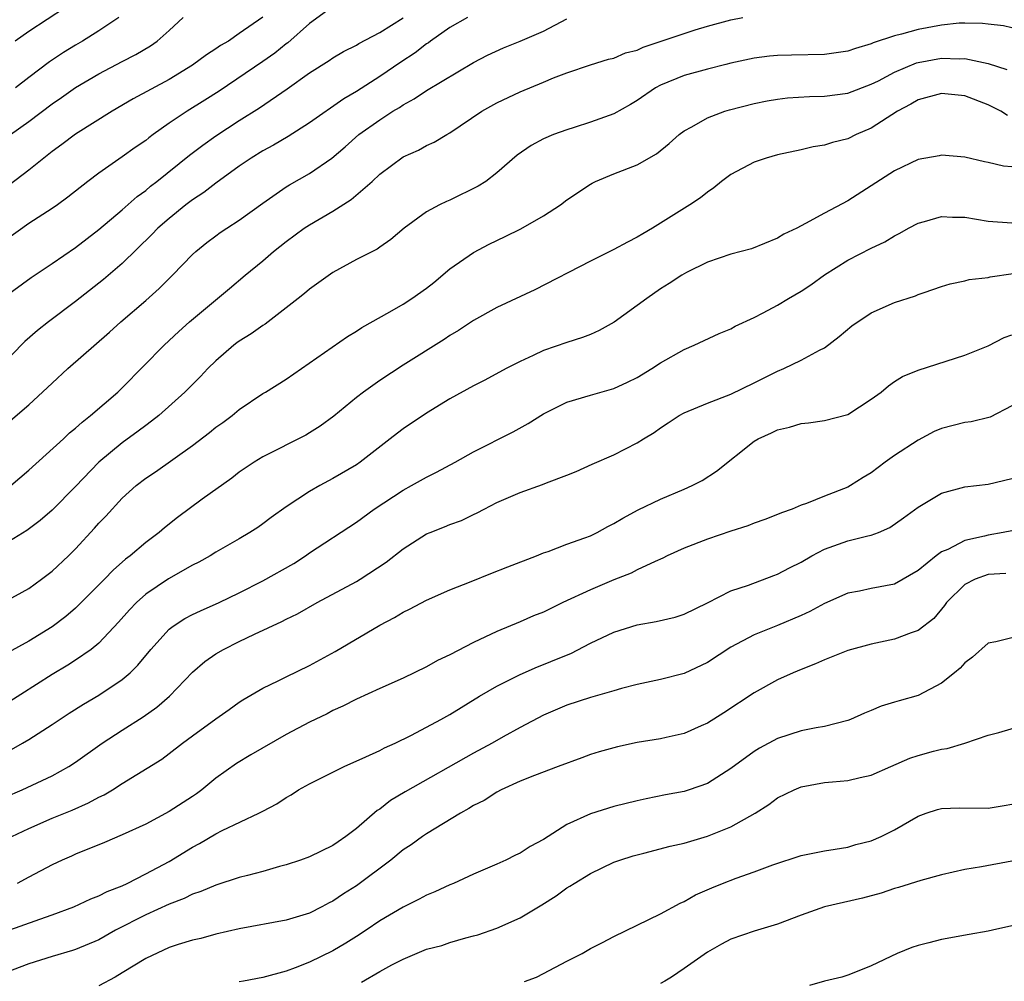
# Model space of a CAD drawing. Units: inches. Extents: x 2577000 to 2580000, y 1524000 to 1527000.
# Drawn here: x 2577304 to 2577388, y 1525779 to 1525861 of the extents above; entities that cross this region are included whole.
import ezdxf

# ---------------------------------------------------------------- set-up
doc = ezdxf.new("R2010")
doc.units = ezdxf.units.IN
doc.header["$MEASUREMENT"] = 0
doc.layers.add('LD25771524_2ft', color=53, linetype='Continuous')

msp = doc.modelspace()

# ---------------------------------------------------------------- linework, layer by layer
at = {"layer": 'LD25771524_2ft'}
for points, elevation in [([(2577330.443, 1525861.557), (2577329, 1525860.51), (2577327.143, 1525858.857), (2577327, 1525858.756), (2577326.033, 1525857.967), (2577325, 1525857.237), (2577321.271, 1525854.729), (2577320.053, 1525853.946), (2577318.531, 1525853), (2577317, 1525851.969), (2577315.624, 1525851), (2577315.266, 1525850.734), (2577315, 1525850.512), (2577314.104, 1525849.896), (2577313, 1525849.092), (2577311, 1525847.708), (2577310.063, 1525847), (2577308.358, 1525845.642), (2577307.472, 1525845), (2577307, 1525844.678), (2577305, 1525843.408), (2577303, 1525841.938)], 8164), ([(2577308.133, 1525861.867), (2577305, 1525859.805), (2577303.85, 1525859)], 8156), ([(2577342.507, 1525861), (2577341, 1525860.153), (2577339.349, 1525859), (2577339.155, 1525858.845), (2577339, 1525858.751), (2577338.012, 1525857.988), (2577336.81, 1525857.19), (2577335, 1525855.956), (2577333, 1525854.675), (2577331.937, 1525854.064), (2577329, 1525852.01), (2577327.169, 1525850.831), (2577325.908, 1525850.092), (2577325, 1525849.608), (2577324.011, 1525849), (2577323, 1525848.302), (2577321, 1525846.853), (2577319.957, 1525846.043), (2577319, 1525845.43), (2577318.44, 1525845), (2577317, 1525843.845), (2577316.034, 1525843), (2577315.531, 1525842.469), (2577313, 1525839.986), (2577311.391, 1525838.609), (2577309, 1525836.737), (2577306.681, 1525835), (2577305.743, 1525834.257), (2577304.681, 1525833.319), (2577302.386, 1525831)], 8168), ([(2577303, 1525837.159), (2577305.203, 1525838.797), (2577307, 1525839.993), (2577309, 1525841.353), (2577311, 1525842.882), (2577313, 1525844.586), (2577314.279, 1525845.721), (2577315, 1525846.236), (2577315.415, 1525846.585), (2577315.953, 1525847), (2577318.746, 1525849.254), (2577319.887, 1525850.113), (2577321, 1525850.9), (2577323, 1525852.199), (2577324.717, 1525853.283), (2577327.086, 1525854.914), (2577329, 1525856.272), (2577330.67, 1525857.33), (2577331, 1525857.559), (2577331.907, 1525858.093), (2577333, 1525858.638), (2577333.219, 1525858.781), (2577335, 1525859.724), (2577337, 1525860.98)], 8166), ([(2577325, 1525861.044), (2577323, 1525859.632), (2577322.066, 1525859), (2577321.39, 1525858.61), (2577321, 1525858.334), (2577320.187, 1525857.813), (2577319, 1525856.941), (2577317, 1525855.723), (2577313.943, 1525854.057), (2577312.147, 1525853), (2577309, 1525851.043), (2577307.837, 1525850.163), (2577307, 1525849.564), (2577305, 1525847.961), (2577303.332, 1525846.668)], 8162), ([(2577303.438, 1525826.562), (2577305, 1525827.92), (2577306.621, 1525829.379), (2577307, 1525829.766), (2577308.333, 1525831), (2577311.895, 1525834.105), (2577312.867, 1525835), (2577315, 1525836.81), (2577316.156, 1525837.844), (2577317.303, 1525839), (2577319, 1525840.751), (2577319.273, 1525841), (2577320.231, 1525841.769), (2577321, 1525842.361), (2577321.369, 1525842.631), (2577321.922, 1525843), (2577323, 1525843.686), (2577325, 1525845.144), (2577327, 1525846.538), (2577327.286, 1525846.714), (2577329, 1525847.676), (2577330.896, 1525849), (2577332.041, 1525849.959), (2577333.224, 1525851), (2577335, 1525852.269), (2577336.128, 1525853), (2577336.674, 1525853.327), (2577337, 1525853.558), (2577337.949, 1525854.051), (2577339, 1525854.782), (2577343, 1525857.162), (2577344.207, 1525857.793), (2577345.577, 1525858.423), (2577347, 1525858.979), (2577349, 1525859.853), (2577351, 1525860.899)], 8170), ([(2577303.444, 1525851), (2577305, 1525852.137), (2577307, 1525853.644), (2577307.816, 1525854.184), (2577309, 1525855.015), (2577311, 1525856.189), (2577313, 1525857.257), (2577314.151, 1525857.849), (2577315.398, 1525858.602), (2577315.971, 1525859), (2577317, 1525859.899), (2577318.207, 1525861)], 8160), ([(2577303.466, 1525821), (2577305, 1525822.313), (2577307.971, 1525825), (2577308.501, 1525825.499), (2577309, 1525825.898), (2577309.566, 1525826.434), (2577310.296, 1525827), (2577312.613, 1525829), (2577313, 1525829.367), (2577316.565, 1525833), (2577317.825, 1525834.175), (2577318.74, 1525835), (2577322.15, 1525837.85), (2577323.502, 1525839), (2577325, 1525840.228), (2577325.908, 1525841), (2577327, 1525841.86), (2577328.543, 1525843), (2577329, 1525843.3), (2577331, 1525844.452), (2577332.55, 1525845.45), (2577334.346, 1525847), (2577335, 1525847.617), (2577337, 1525849.111), (2577338.317, 1525849.683), (2577339, 1525850.063), (2577339.653, 1525850.347), (2577340.729, 1525851), (2577341, 1525851.147), (2577343.726, 1525853), (2577345, 1525853.722), (2577347, 1525854.666), (2577349, 1525855.486), (2577349.856, 1525855.856), (2577351, 1525856.287), (2577353, 1525856.972), (2577354.543, 1525857.457), (2577355, 1525857.547), (2577356, 1525858), (2577357, 1525858.232), (2577357.518, 1525858.482), (2577361, 1525859.651), (2577361.954, 1525859.954), (2577363, 1525860.264), (2577365, 1525860.814), (2577366.039, 1525861)], 8172), ([(2577312.692, 1525861), (2577311, 1525859.865), (2577309.609, 1525859), (2577309, 1525858.657), (2577307.968, 1525858.032), (2577306.766, 1525857.234), (2577305, 1525855.884), (2577303.888, 1525855)], 8158), ([(2577389, 1525860.135), (2577388.308, 1525860.308), (2577387, 1525860.428), (2577386.497, 1525860.497), (2577385, 1525860.534), (2577384.519, 1525860.519), (2577383, 1525860.368), (2577381, 1525859.989), (2577379.581, 1525859.581), (2577379, 1525859.445), (2577377.163, 1525858.838), (2577377, 1525858.758), (2577375.64, 1525858.36), (2577375, 1525858.131), (2577373, 1525857.843), (2577370.197, 1525857.803), (2577369, 1525857.767), (2577368.304, 1525857.696), (2577367, 1525857.529), (2577365, 1525857.102), (2577364.585, 1525857), (2577363, 1525856.607), (2577361, 1525856.054), (2577359, 1525855.236), (2577358.571, 1525855), (2577357, 1525853.925), (2577356.419, 1525853.581), (2577355, 1525852.781), (2577353, 1525852.057), (2577351.601, 1525851.601), (2577351, 1525851.42), (2577349.836, 1525851), (2577349, 1525850.628), (2577347.93, 1525850.069), (2577346.755, 1525849.245), (2577345, 1525847.724), (2577344.06, 1525847), (2577343.412, 1525846.588), (2577341, 1525845.408), (2577340.71, 1525845.29), (2577340.117, 1525845), (2577339, 1525844.388), (2577337.075, 1525843), (2577335.955, 1525842.046), (2577335, 1525841.395), (2577334.779, 1525841.221), (2577333, 1525840.334), (2577331, 1525839.23), (2577329, 1525837.799), (2577328.572, 1525837.428), (2577328.037, 1525837), (2577325.2, 1525834.8), (2577325, 1525834.679), (2577324.019, 1525833.981), (2577323, 1525833.349), (2577322.799, 1525833.201), (2577322.536, 1525833), (2577321, 1525831.673), (2577320.323, 1525831), (2577319.684, 1525830.316), (2577318.353, 1525829), (2577316.112, 1525827), (2577315.501, 1525826.499), (2577315, 1525826.147), (2577314.354, 1525825.646), (2577313, 1525824.668), (2577311, 1525823.001), (2577309, 1525820.93), (2577307, 1525818.911), (2577305.979, 1525818.021), (2577304.842, 1525817.158), (2577303, 1525816.018)], 8174), ([(2577303, 1525811.095), (2577305, 1525812.214), (2577306.095, 1525813), (2577307, 1525813.678), (2577308.397, 1525815), (2577309, 1525815.597), (2577310.629, 1525817.371), (2577311, 1525817.796), (2577311.599, 1525818.401), (2577313, 1525819.925), (2577314.187, 1525821), (2577315, 1525821.633), (2577315.829, 1525822.171), (2577319, 1525824.421), (2577320.455, 1525825.545), (2577321, 1525825.988), (2577321.592, 1525826.408), (2577322.38, 1525827), (2577323, 1525827.517), (2577325, 1525828.867), (2577325.237, 1525829), (2577327, 1525830.109), (2577332.244, 1525833.756), (2577333, 1525834.205), (2577333.473, 1525834.527), (2577335.862, 1525835.862), (2577337, 1525836.523), (2577337.737, 1525837), (2577339, 1525837.884), (2577339.628, 1525838.372), (2577341, 1525839.525), (2577343, 1525840.928), (2577344.361, 1525841.639), (2577345.713, 1525842.287), (2577347.046, 1525842.954), (2577349, 1525844.073), (2577350.442, 1525845), (2577351, 1525845.419), (2577353, 1525846.774), (2577353.146, 1525846.854), (2577353.441, 1525847), (2577355, 1525847.652), (2577357, 1525848.425), (2577358.644, 1525849.356), (2577359.745, 1525850.256), (2577360.59, 1525851), (2577361, 1525851.314), (2577361.664, 1525851.664), (2577363, 1525852.443), (2577364.486, 1525853), (2577364.879, 1525853.121), (2577367, 1525853.663), (2577368.107, 1525853.893), (2577369, 1525854.043), (2577369.856, 1525854.145), (2577371.735, 1525854.265), (2577373, 1525854.292), (2577375, 1525854.558), (2577377, 1525855.307), (2577377.605, 1525855.605), (2577379, 1525856.346), (2577380.864, 1525857.136), (2577381, 1525857.172), (2577383, 1525857.54), (2577384.513, 1525857.487), (2577385, 1525857.501), (2577387, 1525857.094), (2577388.571, 1525856.571)], 8176), ([(2577388.646, 1525852.646), (2577388.082, 1525853), (2577387, 1525853.555), (2577385, 1525854.318), (2577383, 1525854.527), (2577381, 1525853.978), (2577380.388, 1525853.612), (2577379.252, 1525853), (2577377, 1525851.56), (2577375.701, 1525851), (2577375, 1525850.649), (2577373.677, 1525850.323), (2577373, 1525850.089), (2577372.05, 1525849.95), (2577371, 1525849.699), (2577369, 1525849.271), (2577368.018, 1525849), (2577367, 1525848.658), (2577365, 1525847.6), (2577364.189, 1525847), (2577363.541, 1525846.459), (2577363, 1525846.095), (2577362.405, 1525845.594), (2577361.499, 1525845), (2577358.313, 1525843), (2577357.477, 1525842.523), (2577357, 1525842.225), (2577356.177, 1525841.823), (2577355, 1525841.172), (2577353, 1525840.193), (2577348.259, 1525837.741), (2577345, 1525836.239), (2577343, 1525835.115), (2577341.73, 1525834.27), (2577341, 1525833.831), (2577340.507, 1525833.494), (2577337, 1525831.294), (2577335, 1525829.981), (2577333.615, 1525829), (2577333, 1525828.527), (2577331.066, 1525826.934), (2577329.922, 1525826.078), (2577329, 1525825.501), (2577328.68, 1525825.32), (2577325, 1525823.458), (2577324.263, 1525823), (2577323, 1525822.146), (2577322.353, 1525821.647), (2577319.836, 1525819.836), (2577317.718, 1525818.282), (2577316.6, 1525817.4), (2577316.149, 1525817), (2577315, 1525816.129), (2577313.673, 1525815), (2577313.283, 1525814.717), (2577312.221, 1525813.779), (2577311.478, 1525813), (2577309.494, 1525811), (2577309, 1525810.52), (2577308.181, 1525809.819), (2577307, 1525808.922), (2577305, 1525807.698), (2577303.261, 1525806.74)], 8178), ([(2577389, 1525848.251), (2577388.302, 1525848.302), (2577387, 1525848.619), (2577386.67, 1525848.67), (2577385, 1525849.081), (2577383, 1525849.256), (2577382.805, 1525849.195), (2577381, 1525848.874), (2577379, 1525847.918), (2577375, 1525845.352), (2577373, 1525844.29), (2577371.391, 1525843.391), (2577370.63, 1525843), (2577369.52, 1525842.48), (2577369, 1525842.141), (2577366.774, 1525841.226), (2577365, 1525840.778), (2577363, 1525840.105), (2577361.218, 1525839.218), (2577360.822, 1525839), (2577359.737, 1525838.263), (2577359, 1525837.807), (2577357.813, 1525837), (2577355.033, 1525834.967), (2577353.749, 1525834.251), (2577353, 1525833.928), (2577352.335, 1525833.665), (2577351, 1525833.234), (2577349, 1525832.537), (2577348.11, 1525832.11), (2577347, 1525831.61), (2577345.815, 1525831), (2577343.979, 1525830.021), (2577343, 1525829.526), (2577341, 1525828.405), (2577339, 1525827.195), (2577337, 1525825.862), (2577336.507, 1525825.493), (2577335.895, 1525825), (2577333.315, 1525823), (2577333, 1525822.786), (2577331, 1525821.603), (2577329.889, 1525821), (2577329, 1525820.487), (2577327, 1525819.193), (2577325.715, 1525818.285), (2577325, 1525817.734), (2577324.569, 1525817.431), (2577323.911, 1525817), (2577323, 1525816.458), (2577321, 1525815.311), (2577320.499, 1525815), (2577319.536, 1525814.464), (2577319, 1525814.197), (2577316.955, 1525813.045), (2577315, 1525811.714), (2577314.201, 1525811), (2577313.616, 1525810.384), (2577312.683, 1525809.317), (2577311, 1525807.531), (2577310.351, 1525807), (2577309, 1525806.077), (2577308.345, 1525805.655), (2577307, 1525804.855), (2577303, 1525802.3)], 8180), ([(2577303.546, 1525798.454), (2577304.486, 1525799), (2577305, 1525799.307), (2577307, 1525800.584), (2577308.457, 1525801.543), (2577309.683, 1525802.317), (2577311, 1525803.091), (2577313, 1525804.43), (2577313.66, 1525805), (2577314.337, 1525805.663), (2577315.426, 1525807), (2577317, 1525808.741), (2577317.342, 1525809), (2577318.353, 1525809.647), (2577319, 1525809.978), (2577319.695, 1525810.305), (2577321.286, 1525811), (2577323, 1525811.834), (2577325, 1525812.85), (2577327.644, 1525814.356), (2577328.65, 1525815), (2577329, 1525815.249), (2577333, 1525817.874), (2577334.51, 1525819), (2577337, 1525820.626), (2577337.719, 1525821), (2577339, 1525821.73), (2577339.849, 1525822.151), (2577341.435, 1525823), (2577343, 1525823.877), (2577346.39, 1525825.61), (2577347.685, 1525826.315), (2577349, 1525827.137), (2577351, 1525828.124), (2577353, 1525828.731), (2577355, 1525829.297), (2577356.164, 1525829.836), (2577357, 1525830.254), (2577358.246, 1525831), (2577359, 1525831.507), (2577361, 1525832.638), (2577361.876, 1525833), (2577364.002, 1525833.998), (2577365, 1525834.4), (2577365.379, 1525834.621), (2577367, 1525835.367), (2577367.757, 1525835.757), (2577369, 1525836.438), (2577369.932, 1525837), (2577371, 1525837.616), (2577371.835, 1525838.165), (2577373, 1525839.031), (2577375, 1525840.26), (2577377, 1525841.297), (2577378.149, 1525841.851), (2577379, 1525842.36), (2577379.432, 1525842.569), (2577380.187, 1525843), (2577381, 1525843.427), (2577381.563, 1525843.563), (2577383, 1525843.992), (2577383.954, 1525843.954), (2577385, 1525843.946), (2577387, 1525843.596), (2577389, 1525843.45)], 8182), ([(2577303, 1525794.368), (2577304.438, 1525795), (2577307, 1525796.203), (2577308.43, 1525797), (2577309, 1525797.37), (2577311.28, 1525799), (2577313, 1525800.113), (2577314.772, 1525801.228), (2577315.945, 1525802.055), (2577317.029, 1525803), (2577319, 1525805.069), (2577320.043, 1525805.957), (2577321, 1525806.613), (2577321.644, 1525807), (2577323, 1525807.671), (2577324.308, 1525808.308), (2577326.622, 1525809.378), (2577327, 1525809.588), (2577327.959, 1525810.041), (2577329.661, 1525811), (2577333, 1525812.798), (2577333.339, 1525813), (2577335.546, 1525814.454), (2577337, 1525815.599), (2577339, 1525816.87), (2577339.304, 1525817), (2577340.535, 1525817.465), (2577341, 1525817.674), (2577341.98, 1525818.02), (2577343, 1525818.531), (2577343.326, 1525818.674), (2577343.913, 1525819), (2577345, 1525819.548), (2577347, 1525820.427), (2577348.904, 1525821.096), (2577349.247, 1525821.247), (2577351, 1525821.906), (2577351.778, 1525822.221), (2577353.159, 1525822.841), (2577355, 1525823.625), (2577357, 1525824.654), (2577357.536, 1525825), (2577358.449, 1525825.551), (2577359, 1525825.947), (2577359.642, 1525826.358), (2577360.598, 1525827), (2577361, 1525827.218), (2577363, 1525828.046), (2577365, 1525828.829), (2577367, 1525829.785), (2577369, 1525830.78), (2577369.54, 1525831), (2577371, 1525831.716), (2577372.587, 1525832.587), (2577373, 1525832.791), (2577374.247, 1525833.753), (2577375.345, 1525834.655), (2577377, 1525835.776), (2577379, 1525836.64), (2577380.779, 1525837.221), (2577381, 1525837.323), (2577381.516, 1525837.516), (2577383, 1525838.015), (2577383.753, 1525838.247), (2577385, 1525838.512), (2577385.376, 1525838.624), (2577387, 1525838.803), (2577387.15, 1525838.85), (2577389.117, 1525839.117)], 8184), ([(2577303.568, 1525791), (2577305, 1525791.706), (2577307, 1525792.565), (2577308.729, 1525793.271), (2577310.125, 1525793.875), (2577311, 1525794.362), (2577311.438, 1525794.562), (2577312.17, 1525795), (2577313, 1525795.538), (2577316.367, 1525797.633), (2577317, 1525798.099), (2577318.152, 1525799), (2577319, 1525799.62), (2577321, 1525801.058), (2577322.142, 1525801.858), (2577323, 1525802.485), (2577323.312, 1525802.688), (2577325, 1525803.699), (2577326.317, 1525804.317), (2577327, 1525804.668), (2577329, 1525805.621), (2577331.184, 1525806.816), (2577335, 1525809.061), (2577336.271, 1525809.729), (2577337, 1525810.192), (2577337.553, 1525810.447), (2577339, 1525811.222), (2577341, 1525812.081), (2577342.801, 1525812.802), (2577344.497, 1525813.503), (2577345.949, 1525814.051), (2577348.384, 1525815), (2577349, 1525815.256), (2577349.381, 1525815.381), (2577351, 1525815.983), (2577352.531, 1525816.531), (2577353, 1525816.715), (2577353.577, 1525817), (2577354.492, 1525817.508), (2577355, 1525817.751), (2577355.776, 1525818.224), (2577357.078, 1525818.922), (2577359, 1525819.853), (2577361, 1525820.697), (2577361.683, 1525821), (2577362.548, 1525821.452), (2577363.774, 1525822.226), (2577367, 1525824.797), (2577367.332, 1525825), (2577368.488, 1525825.511), (2577369, 1525825.782), (2577370.005, 1525825.995), (2577371, 1525826.309), (2577371.63, 1525826.37), (2577373, 1525826.561), (2577375, 1525827.093), (2577377, 1525828.383), (2577377.845, 1525829), (2577378.478, 1525829.522), (2577379, 1525829.893), (2577379.675, 1525830.325), (2577381, 1525830.864), (2577385, 1525832.142), (2577387, 1525832.952), (2577388.349, 1525833.651), (2577389, 1525833.901)], 8186), ([(2577389, 1525827.82), (2577387.15, 1525826.85), (2577385.542, 1525826.458), (2577385, 1525826.392), (2577383, 1525825.873), (2577382.387, 1525825.613), (2577381, 1525824.895), (2577379, 1525823.569), (2577378.178, 1525823), (2577377, 1525822.101), (2577376.313, 1525821.687), (2577375.23, 1525821), (2577375, 1525820.872), (2577373, 1525820.099), (2577371.475, 1525819.475), (2577371, 1525819.323), (2577370.252, 1525819), (2577369.322, 1525818.678), (2577369, 1525818.521), (2577367.901, 1525818.099), (2577367, 1525817.785), (2577366.447, 1525817.553), (2577365, 1525817.103), (2577363, 1525816.434), (2577361, 1525815.649), (2577359.567, 1525815), (2577359.192, 1525814.808), (2577358.523, 1525814.523), (2577357, 1525813.8), (2577356.478, 1525813.522), (2577355, 1525812.936), (2577353, 1525812.103), (2577350.647, 1525811), (2577349, 1525810.185), (2577348.142, 1525809.858), (2577347, 1525809.351), (2577345, 1525808.531), (2577343, 1525807.58), (2577341, 1525806.55), (2577339.945, 1525806.055), (2577339, 1525805.506), (2577337, 1525804.552), (2577335, 1525803.663), (2577333, 1525802.749), (2577331.857, 1525802.143), (2577331, 1525801.774), (2577330.499, 1525801.501), (2577329, 1525800.794), (2577327, 1525799.736), (2577323.997, 1525798.003), (2577322.748, 1525797.251), (2577321, 1525795.994), (2577319.795, 1525795), (2577319.341, 1525794.659), (2577319, 1525794.431), (2577317, 1525793.138), (2577315, 1525792.077), (2577313, 1525791.146), (2577311.492, 1525790.508), (2577309, 1525789.492), (2577308.664, 1525789.336), (2577307.857, 1525789), (2577307, 1525788.598), (2577305, 1525787.547), (2577304.014, 1525787)], 8188), ([(2577303, 1525782.898), (2577305.953, 1525783.953), (2577307, 1525784.307), (2577308.846, 1525785), (2577310.316, 1525785.684), (2577311, 1525785.941), (2577311.698, 1525786.302), (2577313, 1525786.807), (2577313.414, 1525787), (2577315, 1525787.807), (2577317, 1525788.888), (2577319, 1525790.111), (2577319.588, 1525790.411), (2577321, 1525791.245), (2577321.524, 1525791.524), (2577324.671, 1525793), (2577324.891, 1525793.109), (2577325, 1525793.184), (2577326.201, 1525793.799), (2577327, 1525794.347), (2577327.418, 1525794.582), (2577328.056, 1525795), (2577329, 1525795.523), (2577331.955, 1525797), (2577333.812, 1525797.812), (2577335, 1525798.372), (2577335.41, 1525798.59), (2577336.32, 1525799), (2577337.644, 1525799.644), (2577339, 1525800.343), (2577340.227, 1525801), (2577341, 1525801.438), (2577343.53, 1525803), (2577345, 1525803.859), (2577347, 1525804.868), (2577348.49, 1525805.51), (2577349, 1525805.705), (2577350.233, 1525806.233), (2577351.335, 1525806.665), (2577353, 1525807.534), (2577355, 1525808.487), (2577357, 1525809.111), (2577358.62, 1525809.38), (2577360.236, 1525809.764), (2577361, 1525810.017), (2577363, 1525810.99), (2577365, 1525812.002), (2577366.503, 1525812.503), (2577368.673, 1525813.327), (2577369, 1525813.431), (2577370.02, 1525813.98), (2577371, 1525814.448), (2577371.936, 1525815), (2577373, 1525815.562), (2577375, 1525816.28), (2577376.714, 1525816.714), (2577377, 1525816.763), (2577377.62, 1525817), (2577378.588, 1525817.412), (2577379.764, 1525818.236), (2577381, 1525819.173), (2577383, 1525820.343), (2577385, 1525820.892), (2577387, 1525821.121), (2577389, 1525821.598)], 8190), ([(2577389, 1525817.147), (2577388.282, 1525817), (2577387, 1525816.777), (2577386.687, 1525816.687), (2577385, 1525816.297), (2577383.552, 1525815.552), (2577383, 1525815.33), (2577382.536, 1525815), (2577381, 1525813.748), (2577379, 1525812.59), (2577377, 1525812.21), (2577375.991, 1525811.991), (2577375, 1525811.818), (2577373, 1525810.93), (2577371.764, 1525810.236), (2577371, 1525809.896), (2577369, 1525809.051), (2577367, 1525808.26), (2577365, 1525807.195), (2577363, 1525805.894), (2577361, 1525804.95), (2577359, 1525804.425), (2577357, 1525803.998), (2577355.661, 1525803.661), (2577355, 1525803.458), (2577353, 1525802.897), (2577351, 1525802.248), (2577349, 1525801.384), (2577347, 1525800.335), (2577345.543, 1525799.543), (2577344.593, 1525799), (2577343, 1525798.132), (2577337.168, 1525794.832), (2577335.922, 1525794.078), (2577335, 1525793.357), (2577334.779, 1525793.221), (2577333, 1525791.692), (2577332.107, 1525791), (2577331.436, 1525790.564), (2577331, 1525790.251), (2577329, 1525789.283), (2577328.233, 1525789), (2577327, 1525788.584), (2577326.435, 1525788.435), (2577325, 1525788.02), (2577323.689, 1525787.689), (2577323, 1525787.498), (2577321, 1525786.862), (2577319.704, 1525786.296), (2577319, 1525786.075), (2577318.288, 1525785.712), (2577317, 1525785.23), (2577315, 1525784.311), (2577312.426, 1525783), (2577311, 1525782.189), (2577309, 1525781.349), (2577308.744, 1525781.256), (2577307, 1525780.756), (2577305, 1525780.132), (2577303, 1525779.364)], 8192), ([(2577388.512, 1525813.488), (2577387, 1525813.391), (2577385.871, 1525813), (2577385, 1525812.56), (2577383.428, 1525811), (2577383.251, 1525810.749), (2577382.344, 1525809.656), (2577381, 1525808.605), (2577380.423, 1525808.423), (2577379, 1525807.864), (2577377, 1525807.452), (2577375, 1525806.908), (2577373, 1525806.099), (2577372.244, 1525805.756), (2577371, 1525805.279), (2577370.33, 1525805), (2577369, 1525804.408), (2577367, 1525803.299), (2577364.413, 1525801.587), (2577363, 1525800.686), (2577362.464, 1525800.464), (2577361, 1525799.815), (2577359.48, 1525799.479), (2577359, 1525799.358), (2577357, 1525799.031), (2577355.313, 1525798.687), (2577353.748, 1525798.252), (2577353, 1525798.016), (2577352.267, 1525797.733), (2577350.26, 1525797), (2577348.213, 1525796.213), (2577347, 1525795.726), (2577345.366, 1525795), (2577345, 1525794.813), (2577343.916, 1525794.084), (2577343, 1525793.656), (2577342.609, 1525793.391), (2577341.89, 1525793), (2577339, 1525791.228), (2577338.66, 1525791), (2577337.698, 1525790.302), (2577337, 1525789.865), (2577335.935, 1525789), (2577333, 1525786.788), (2577331.9, 1525786.1), (2577331, 1525785.481), (2577330.672, 1525785.328), (2577330.061, 1525785), (2577329, 1525784.468), (2577327, 1525783.857), (2577323, 1525783.116), (2577321, 1525782.661), (2577319.701, 1525782.299), (2577319, 1525782.146), (2577317.773, 1525781.773), (2577317, 1525781.515), (2577315, 1525780.597), (2577313, 1525779.363), (2577312.378, 1525779), (2577311, 1525778.258)], 8194), ([(2577389, 1525807.996), (2577387.656, 1525807.656), (2577387, 1525807.535), (2577385.651, 1525806.349), (2577385, 1525805.847), (2577384.591, 1525805.409), (2577384.113, 1525805), (2577383, 1525804.103), (2577381, 1525803.059), (2577379.386, 1525802.614), (2577379, 1525802.483), (2577377.841, 1525802.159), (2577377, 1525801.788), (2577376.436, 1525801.564), (2577375.215, 1525801), (2577375, 1525800.916), (2577373, 1525800.416), (2577372.304, 1525800.304), (2577371, 1525800.041), (2577369, 1525799.392), (2577367.447, 1525798.553), (2577367, 1525798.286), (2577365, 1525796.824), (2577363, 1525795.549), (2577361.454, 1525795), (2577361, 1525794.855), (2577359.425, 1525794.575), (2577357.762, 1525794.238), (2577357, 1525794.068), (2577355, 1525793.566), (2577353, 1525792.942), (2577351, 1525792.026), (2577349, 1525790.751), (2577347.858, 1525790.142), (2577347, 1525789.581), (2577346.593, 1525789.407), (2577345.779, 1525789), (2577345, 1525788.645), (2577343, 1525787.778), (2577341.308, 1525787), (2577341, 1525786.875), (2577339.71, 1525786.29), (2577339, 1525786.002), (2577338.356, 1525785.644), (2577337, 1525784.983), (2577335, 1525783.797), (2577333.842, 1525783), (2577333, 1525782.452), (2577332.112, 1525781.888), (2577331, 1525781.233), (2577329, 1525780.272), (2577327.778, 1525779.777), (2577327, 1525779.502), (2577325, 1525778.945), (2577323.346, 1525778.654), (2577323, 1525778.576)], 8196), ([(2577333.431, 1525778.569), (2577335, 1525779.471), (2577336.044, 1525780.044), (2577337, 1525780.538), (2577339, 1525781.373), (2577340.292, 1525781.707), (2577341, 1525781.955), (2577342.353, 1525782.353), (2577343, 1525782.51), (2577343.381, 1525782.619), (2577345, 1525783.185), (2577347, 1525784.051), (2577348.837, 1525785.163), (2577350.064, 1525785.936), (2577351, 1525786.626), (2577351.239, 1525786.761), (2577351.602, 1525787), (2577353, 1525787.853), (2577355, 1525788.805), (2577355.526, 1525789), (2577356.653, 1525789.347), (2577357.573, 1525789.573), (2577359.823, 1525790.177), (2577361, 1525790.455), (2577363, 1525791.043), (2577365, 1525791.838), (2577367.075, 1525793), (2577368.253, 1525793.747), (2577369, 1525794.312), (2577370.401, 1525795), (2577371, 1525795.246), (2577373, 1525795.622), (2577373.696, 1525795.696), (2577375, 1525795.801), (2577376.064, 1525796.064), (2577377, 1525796.254), (2577378.682, 1525797), (2577380.306, 1525797.694), (2577381, 1525797.94), (2577382.31, 1525798.31), (2577383, 1525798.478), (2577383.477, 1525798.523), (2577384.988, 1525799), (2577387, 1525799.665), (2577387.894, 1525799.894), (2577390.765, 1525800.765)], 8198), ([(2577347.379, 1525778.621), (2577348.388, 1525779), (2577349, 1525779.294), (2577351, 1525780.366), (2577352.286, 1525781), (2577353, 1525781.428), (2577354.044, 1525781.956), (2577355, 1525782.462), (2577359, 1525784.389), (2577360.684, 1525785.316), (2577361, 1525785.448), (2577361.984, 1525786.016), (2577363.376, 1525786.624), (2577364.282, 1525787), (2577365.449, 1525787.45), (2577367, 1525787.994), (2577368.578, 1525788.578), (2577371, 1525789.379), (2577373, 1525789.797), (2577373.919, 1525789.918), (2577375, 1525790.113), (2577375.681, 1525790.319), (2577377, 1525790.642), (2577377.846, 1525791), (2577379, 1525791.573), (2577381, 1525792.744), (2577381.697, 1525793), (2577382.67, 1525793.33), (2577383, 1525793.415), (2577384.537, 1525793.463), (2577387, 1525793.436), (2577388.353, 1525793.648), (2577389, 1525793.778)], 8200), ([(2577389, 1525788.89), (2577386.407, 1525788.407), (2577385, 1525788.198), (2577383, 1525787.724), (2577381.239, 1525787.24), (2577379.341, 1525786.659), (2577379, 1525786.57), (2577377.835, 1525786.165), (2577376.264, 1525785.736), (2577374.618, 1525785.382), (2577372.992, 1525785.008), (2577371, 1525784.284), (2577369, 1525783.519), (2577367, 1525782.911), (2577365, 1525782.229), (2577364.196, 1525781.804), (2577363, 1525781.133), (2577361, 1525779.721), (2577359.937, 1525779), (2577359.351, 1525778.649), (2577359, 1525778.446)], 8202), ([(2577389, 1525783.376), (2577387.371, 1525783), (2577387, 1525782.919), (2577385.357, 1525782.644), (2577383, 1525782.211), (2577381.921, 1525781.921), (2577381, 1525781.695), (2577380.471, 1525781.529), (2577379.221, 1525781), (2577377, 1525779.945), (2577375.236, 1525779.236), (2577375, 1525779.154), (2577374.484, 1525779), (2577373, 1525778.637), (2577371.728, 1525778.272)], 8204)]:
    msp.add_lwpolyline(points, dxfattribs=dict(at, elevation=elevation))

doc.saveas('drawing.dxf')
